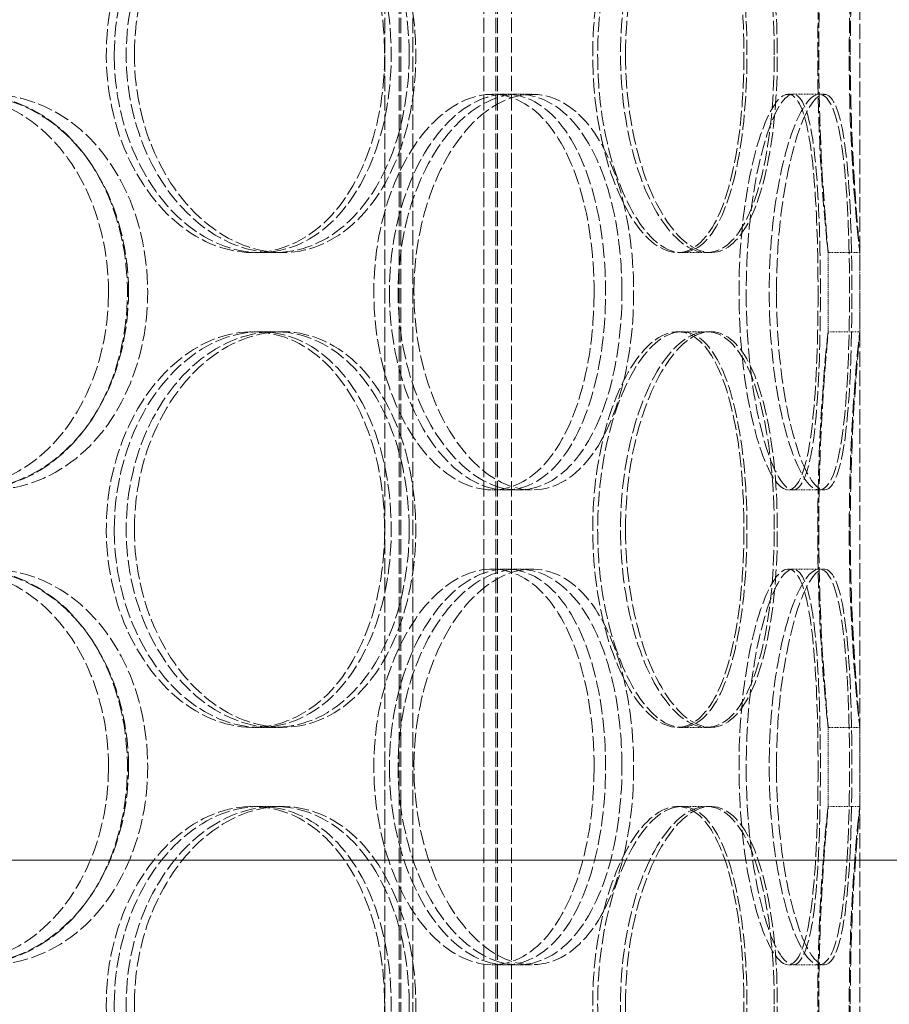
# Model space of a CAD drawing. Units: millimetres. Extents: x 255459 to 276816, y 159590 to 174542.
# Drawn here: x 258656 to 258766, y 171104 to 171228 of the extents above; entities that cross this region are included whole.
import ezdxf

# ---------------------------------------------------------------- set-up
doc = ezdxf.new("R2010")
doc.units = ezdxf.units.MM
doc.linetypes.add('DASHED_SPACE', pattern=[0.2067, 0.1654, -0.0413])
doc.layers.get('DEFPOINTS').update_dxf_attribs({"color": 250})
doc.layers.add('Hidden (ISO)', color=7, linetype='DASHED_SPACE', lineweight=9, true_color=0x0080c0)
doc.layers.add('kote', color=252, linetype='Continuous', lineweight=9)
doc.styles.get("Standard").update_dxf_attribs({"font": 'ISOCP.SHX'})
doc.styles.add('Styl textu40', font='arial.ttf')
doc.dimstyles.new('VARIABEL-ST', dxfattribs={"dimscale": 40, "dimtxt": 7, "dimasz": 2.5, "dimexe": 1, "dimexo": 1, "dimgap": 0.6, "dimtad": 1, "dimdsep": 46, "dimtxsty": 'Standard', "dimcen": 0, "dimclrd": 256, "dimclre": 256, "dimclrt": 5, "dimadec": 0, "dimazin": 0, "dimtp": 0.1, "dimtm": 0.1, "dimtfac": 0.71, "dimtdec": 3, "dimtmove": 0, "dimatfit": 3, "dimfxl": 1, "dimtzin": 0, "dimarcsym": 0})

# ---------------------------------------------------------------- blocks, each defined once
blk = doc.blocks.new('*D214')
at = {"layer": 'DEFPOINTS', "color": 0, "transparency": 16777216}
for p in [(258953.86, 172473.24), (258550.16, 170238.24), (260283.44, 170238.24)]:
    blk.add_point(p, dxfattribs=at)
at = {"layer": 'kote', "lineweight": -2, "transparency": 16777216}
for p, q in [((258993.86, 172473.24), (260323.44, 172473.24)), ((260283.44, 172373.24), (260283.44, 170338.24)), ((258590.16, 170238.24), (260323.44, 170238.24))]:
    blk.add_line(p, q, dxfattribs=at)
at = {"layer": 'kote', "transparency": 16777216}
for points in [[(260266.77, 172373.24), (260300.1, 172373.24), (260283.44, 172473.24)], [(260266.77, 170338.24), (260300.1, 170338.24), (260283.44, 170238.24)]]:
    blk.add_solid(points, dxfattribs=at)
at = {"layer": 'kote', "transparency": 16777216, "insert": (260198.13, 171210.93), "char_height": 60, "attachment_point": 1, "rotation": 90, "style": 'Styl textu40'}
blk.add_mtext('2235', dxfattribs=at)

msp = doc.modelspace()

# ---------------------------------------------------------------- linework, layer by layer
at = {"layer": 'Hidden (ISO)', "color": 1, "ltscale": 11.801616}
for p, q in [((258701.86, 170872.74), (258701.86, 172160.74)), ((258703.66, 170872.74), (258703.66, 172160.74)), ((258703.86, 170872.74), (258703.86, 172160.74)), ((258705.36, 170872.74), (258705.36, 172160.74)), ((258714.36, 170872.74), (258714.36, 172160.74)), ((258715.86, 170872.74), (258715.86, 172160.74)), ((258716.06, 170872.74), (258716.06, 172160.74)), ((258717.86, 170872.74), (258717.86, 172160.74))]:
    msp.add_line(p, q, dxfattribs=at)
at = {"layer": 'Hidden (ISO)', "color": 1, "ltscale": 11.780672}
msp.add_line((258761.86, 171636.74), (258761.86, 170886.74), dxfattribs=at)
at = {"layer": 'Hidden (ISO)', "color": 1, "ltscale": 0.346208}
for p, q in [((258715.4, 171218.74), (258718.71, 171218.74)), ((258752.81, 171218.74), (258756.73, 171218.74)), ((258687.93, 171198.74), (258685.11, 171198.74)), ((258742.51, 171198.74), (258738.82, 171198.74)), ((258761.86, 171198.74), (258757.86, 171198.74)), ((258685.11, 171188.74), (258687.93, 171188.74)), ((258738.82, 171188.74), (258742.51, 171188.74)), ((258757.86, 171188.74), (258761.86, 171188.74)), ((258718.71, 171168.74), (258715.4, 171168.74)), ((258756.73, 171168.74), (258752.81, 171168.74)), ((258715.4, 171158.74), (258718.71, 171158.74)), ((258752.81, 171158.74), (258756.73, 171158.74)), ((258687.93, 171138.74), (258685.11, 171138.74)), ((258742.51, 171138.74), (258738.82, 171138.74)), ((258761.86, 171138.74), (258757.86, 171138.74)), ((258685.11, 171128.74), (258687.93, 171128.74)), ((258738.82, 171128.74), (258742.51, 171128.74)), ((258757.86, 171128.74), (258761.86, 171128.74)), ((258718.71, 171108.74), (258715.4, 171108.74)), ((258756.73, 171108.74), (258752.81, 171108.74))]:
    msp.add_line(p, q, dxfattribs=at)
at = {"layer": 'Hidden (ISO)', "color": 1, "ltscale": 0.181593}
for p, q in [((258718.71, 171218.74), (258720.46, 171218.74)), ((258720.46, 171168.74), (258718.71, 171168.74)), ((258718.71, 171158.74), (258720.46, 171158.74)), ((258720.46, 171108.74), (258718.71, 171108.74))]:
    msp.add_line(p, q, dxfattribs=at)
at = {"layer": 'Hidden (ISO)', "color": 1, "ltscale": 0.054126}
for p, q in [((258756.73, 171218.74), (258757.34, 171218.74)), ((258757.34, 171168.74), (258756.73, 171168.74)), ((258756.73, 171158.74), (258757.34, 171158.74)), ((258757.34, 171108.74), (258756.73, 171108.74))]:
    msp.add_line(p, q, dxfattribs=at)
at = {"layer": 'Hidden (ISO)', "color": 1, "ltscale": 0.115128}
for p, q in [((258688.87, 171198.74), (258687.93, 171198.74)), ((258687.93, 171188.74), (258688.87, 171188.74)), ((258688.87, 171138.74), (258687.93, 171138.74)), ((258687.93, 171128.74), (258688.87, 171128.74))]:
    msp.add_line(p, q, dxfattribs=at)
at = {"layer": 'Hidden (ISO)', "color": 1, "ltscale": 0.047666}
for p, q in [((258743.02, 171198.74), (258742.51, 171198.74)), ((258742.51, 171188.74), (258743.02, 171188.74)), ((258743.02, 171138.74), (258742.51, 171138.74)), ((258742.51, 171128.74), (258743.02, 171128.74))]:
    msp.add_line(p, q, dxfattribs=at)
at = {"layer": 'Hidden (ISO)', "color": 1, "ltscale": 0.867178}
for p, q in [((258757.86, 171198.75), (258757.86, 171188.73)), ((258761.86, 171198.75), (258761.86, 171188.73)), ((258757.86, 171138.75), (258757.86, 171128.73)), ((258761.86, 171138.75), (258761.86, 171128.73))]:
    msp.add_line(p, q, dxfattribs=at)
at = {"layer": 'Hidden (ISO)', "color": 1, "ltscale": 11.471499}
for points in [[(258701.82, 171223.74), (258701.82, 171228.69), (258700.88, 171233.63), (258699.09, 171237.74), (258697.31, 171241.83), (258694.68, 171245.08), (258691.58, 171246.93), (258688.5, 171248.75), (258684.97, 171249.21), (258681.53, 171248.23), (258678.02, 171247.22), (258674.63, 171244.72), (258672.02, 171241.14), (258669.42, 171237.58), (258667.6, 171232.98), (258666.93, 171228.1), (258666.27, 171223.23), (258666.76, 171218.11), (258668.29, 171213.59), (258669.84, 171209.06), (258672.42, 171205.15), (258675.54, 171202.53), (258678.63, 171199.93), (258682.22, 171198.6), (258685.67, 171198.75), (258689.13, 171198.91), (258692.43, 171200.56), (258695.08, 171203.43), (258697.76, 171206.32), (258699.76, 171210.45), (258700.85, 171215.12), (258701.49, 171217.87), (258701.82, 171220.8), (258701.82, 171223.74)], [(258667.65, 171223.74), (258667.65, 171228.69), (258668.82, 171233.63), (258670.92, 171237.74), (258673.02, 171241.83), (258676.03, 171245.08), (258679.36, 171246.93), (258682.66, 171248.75), (258686.25, 171249.21), (258689.53, 171248.23), (258692.89, 171247.22), (258695.91, 171244.72), (258698.16, 171241.14), (258700.39, 171237.58), (258701.87, 171232.98), (258702.41, 171228.1), (258702.95, 171223.23), (258702.57, 171218.11), (258701.3, 171213.59), (258700.02, 171209.06), (258697.85, 171205.15), (258695.06, 171202.53), (258692.3, 171199.93), (258688.94, 171198.6), (258685.48, 171198.75), (258682.02, 171198.91), (258678.49, 171200.56), (258675.52, 171203.43), (258672.53, 171206.32), (258670.14, 171210.45), (258668.83, 171215.12), (258668.06, 171217.87), (258667.65, 171220.8), (258667.65, 171223.74)], [(258747.22, 171223.74), (258747.22, 171228.69), (258746.8, 171233.63), (258745.95, 171237.74), (258745.11, 171241.83), (258743.83, 171245.08), (258742.24, 171246.93), (258740.66, 171248.75), (258738.76, 171249.21), (258736.84, 171248.23), (258734.88, 171247.22), (258732.91, 171244.72), (258731.36, 171241.14), (258729.81, 171237.58), (258728.69, 171232.98), (258728.29, 171228.1), (258727.88, 171223.23), (258728.18, 171218.11), (258729.12, 171213.59), (258730.05, 171209.06), (258731.62, 171205.15), (258733.43, 171202.53), (258735.23, 171199.93), (258737.26, 171198.6), (258739.12, 171198.75), (258740.99, 171198.91), (258742.69, 171200.56), (258744.01, 171203.43), (258745.33, 171206.32), (258746.27, 171210.45), (258746.78, 171215.12), (258747.07, 171217.87), (258747.22, 171220.8), (258747.22, 171223.74)], [(258728.73, 171223.74), (258728.73, 171228.69), (258729.45, 171233.63), (258730.7, 171237.74), (258731.96, 171241.83), (258733.73, 171245.08), (258735.63, 171246.93), (258737.49, 171248.75), (258739.46, 171249.21), (258741.18, 171248.23), (258742.93, 171247.22), (258744.43, 171244.72), (258745.51, 171241.14), (258746.58, 171237.58), (258747.25, 171232.98), (258747.49, 171228.1), (258747.74, 171223.23), (258747.57, 171218.11), (258746.98, 171213.59), (258746.39, 171209.06), (258745.38, 171205.15), (258744, 171202.53), (258742.63, 171199.93), (258740.89, 171198.6), (258739.02, 171198.75), (258737.14, 171198.91), (258735.14, 171200.56), (258733.42, 171203.43), (258731.68, 171206.32), (258730.24, 171210.45), (258729.44, 171215.12), (258728.97, 171217.87), (258728.73, 171220.8), (258728.73, 171223.74)], [(258756.67, 171223.74), (258756.67, 171228.69), (258756.83, 171233.63), (258757.05, 171237.74), (258757.28, 171241.83), (258757.55, 171245.08), (258757.71, 171246.93), (258757.87, 171248.75), (258757.9, 171249.21), (258757.79, 171248.23), (258757.68, 171247.22), (258757.42, 171244.72), (258757.17, 171241.14), (258756.91, 171237.58), (258756.67, 171232.98), (258756.58, 171228.1), (258756.49, 171223.23), (258756.56, 171218.11), (258756.75, 171213.59), (258756.94, 171209.06), (258757.24, 171205.15), (258757.47, 171202.53), (258757.71, 171199.93), (258757.86, 171198.6), (258757.86, 171198.75), (258757.86, 171198.91), (258757.69, 171200.56), (258757.47, 171203.43), (258757.25, 171206.32), (258756.97, 171210.45), (258756.82, 171215.12), (258756.73, 171217.87), (258756.67, 171220.8), (258756.67, 171223.74)], [(258666.92, 171193.74), (258666.92, 171198.69), (258665.76, 171203.63), (258663.6, 171207.74), (258661.43, 171211.83), (258658.27, 171215.08), (258654.56, 171216.93), (258650.89, 171218.75), (258646.71, 171219.21), (258642.69, 171218.23), (258638.59, 171217.22), (258634.67, 171214.72), (258631.66, 171211.14), (258628.67, 171207.58), (258626.59, 171202.98), (258625.83, 171198.1), (258625.08, 171193.23), (258625.63, 171188.11), (258627.39, 171183.59), (258629.15, 171179.06), (258632.12, 171175.15), (258635.73, 171172.53), (258639.3, 171169.93), (258643.49, 171168.6), (258647.56, 171168.75), (258651.63, 171168.91), (258655.57, 171170.56), (258658.76, 171173.43), (258661.97, 171176.32), (258664.41, 171180.45), (258665.74, 171185.12), (258666.52, 171187.87), (258666.92, 171190.8), (258666.92, 171193.74)], [(258628.24, 171193.74), (258628.24, 171198.69), (258629.56, 171203.63), (258631.97, 171207.74), (258634.37, 171211.83), (258637.82, 171215.08), (258641.69, 171216.93), (258645.51, 171218.75), (258649.71, 171219.21), (258653.59, 171218.23), (258657.55, 171217.22), (258661.17, 171214.72), (258663.87, 171211.14), (258666.57, 171207.58), (258668.36, 171202.98), (258669.02, 171198.1), (258669.68, 171193.23), (258669.21, 171188.11), (258667.67, 171183.59), (258666.12, 171179.06), (258663.5, 171175.15), (258660.16, 171172.53), (258656.86, 171169.93), (258652.87, 171168.6), (258648.82, 171168.75), (258644.76, 171168.91), (258640.66, 171170.56), (258637.25, 171173.43), (258633.8, 171176.32), (258631.07, 171180.45), (258629.58, 171185.12), (258628.69, 171187.87), (258628.24, 171190.8), (258628.24, 171193.74)], [(258728.28, 171193.74), (258728.28, 171198.69), (258727.58, 171203.63), (258726.23, 171207.74), (258724.88, 171211.83), (258722.88, 171215.08), (258720.46, 171216.93), (258718.08, 171218.75), (258715.3, 171219.21), (258712.55, 171218.23), (258709.75, 171217.22), (258707, 171214.72), (258704.87, 171211.14), (258702.74, 171207.58), (258701.24, 171202.98), (258700.69, 171198.1), (258700.14, 171193.23), (258700.55, 171188.11), (258701.81, 171183.59), (258703.08, 171179.06), (258705.21, 171175.15), (258707.73, 171172.53), (258710.24, 171169.93), (258713.12, 171168.6), (258715.84, 171168.75), (258718.57, 171168.91), (258721.14, 171170.56), (258723.17, 171173.43), (258725.22, 171176.32), (258726.73, 171180.45), (258727.55, 171185.12), (258728.04, 171187.87), (258728.28, 171190.8), (258728.28, 171193.74)], [(258702.42, 171193.74), (258702.42, 171198.69), (258703.38, 171203.63), (258705.08, 171207.74), (258706.78, 171211.83), (258709.21, 171215.08), (258711.86, 171216.93), (258714.48, 171218.75), (258717.3, 171219.21), (258719.83, 171218.23), (258722.42, 171217.22), (258724.71, 171214.72), (258726.4, 171211.14), (258728.07, 171207.58), (258729.16, 171202.98), (258729.56, 171198.1), (258729.96, 171193.23), (258729.68, 171188.11), (258728.73, 171183.59), (258727.79, 171179.06), (258726.18, 171175.15), (258724.07, 171172.53), (258721.97, 171169.93), (258719.39, 171168.6), (258716.69, 171168.75), (258713.98, 171168.91), (258711.17, 171170.56), (258708.79, 171173.43), (258706.39, 171176.32), (258704.45, 171180.45), (258703.38, 171185.12), (258702.75, 171187.87), (258702.42, 171190.8), (258702.42, 171193.74)], [(258756.58, 171193.74), (258756.58, 171198.69), (258756.44, 171203.63), (258756.11, 171207.74), (258755.78, 171211.83), (258755.26, 171215.08), (258754.51, 171216.93), (258753.77, 171218.75), (258752.8, 171219.21), (258751.75, 171218.23), (258750.68, 171217.22), (258749.52, 171214.72), (258748.59, 171211.14), (258747.66, 171207.58), (258746.96, 171202.98), (258746.7, 171198.1), (258746.45, 171193.23), (258746.64, 171188.11), (258747.22, 171183.59), (258747.8, 171179.06), (258748.76, 171175.15), (258749.82, 171172.53), (258750.87, 171169.93), (258752, 171168.6), (258752.97, 171168.75), (258753.94, 171168.91), (258754.74, 171170.56), (258755.31, 171173.43), (258755.88, 171176.32), (258756.24, 171180.45), (258756.42, 171185.12), (258756.53, 171187.87), (258756.58, 171190.8), (258756.58, 171193.74)], [(258747.5, 171193.74), (258747.5, 171198.69), (258747.94, 171203.63), (258748.68, 171207.74), (258749.43, 171211.83), (258750.46, 171215.08), (258751.49, 171216.93), (258752.5, 171218.75), (258753.51, 171219.21), (258754.31, 171218.23), (258755.13, 171217.22), (258755.75, 171214.72), (258756.15, 171211.14), (258756.55, 171207.58), (258756.76, 171202.98), (258756.84, 171198.1), (258756.92, 171193.23), (258756.87, 171188.11), (258756.68, 171183.59), (258756.48, 171179.06), (258756.13, 171175.15), (258755.56, 171172.53), (258754.99, 171169.93), (258754.2, 171168.6), (258753.26, 171168.75), (258752.32, 171168.91), (258751.24, 171170.56), (258750.26, 171173.43), (258749.27, 171176.32), (258748.41, 171180.45), (258747.93, 171185.12), (258747.65, 171187.87), (258747.5, 171190.8), (258747.5, 171193.74)], [(258701.82, 171163.74), (258701.82, 171168.69), (258700.88, 171173.63), (258699.09, 171177.74), (258697.31, 171181.83), (258694.68, 171185.08), (258691.58, 171186.93), (258688.5, 171188.75), (258684.97, 171189.21), (258681.53, 171188.23), (258678.02, 171187.22), (258674.63, 171184.72), (258672.02, 171181.14), (258669.42, 171177.58), (258667.6, 171172.98), (258666.93, 171168.1), (258666.27, 171163.23), (258666.76, 171158.11), (258668.29, 171153.59), (258669.84, 171149.06), (258672.42, 171145.15), (258675.54, 171142.53), (258678.63, 171139.93), (258682.22, 171138.6), (258685.67, 171138.75), (258689.13, 171138.91), (258692.43, 171140.56), (258695.08, 171143.43), (258697.76, 171146.32), (258699.76, 171150.45), (258700.85, 171155.12), (258701.49, 171157.87), (258701.82, 171160.8), (258701.82, 171163.74)], [(258667.65, 171163.74), (258667.65, 171168.69), (258668.82, 171173.63), (258670.92, 171177.74), (258673.02, 171181.83), (258676.03, 171185.08), (258679.36, 171186.93), (258682.66, 171188.75), (258686.25, 171189.21), (258689.53, 171188.23), (258692.89, 171187.22), (258695.91, 171184.72), (258698.16, 171181.14), (258700.39, 171177.58), (258701.87, 171172.98), (258702.41, 171168.1), (258702.95, 171163.23), (258702.57, 171158.11), (258701.3, 171153.59), (258700.02, 171149.06), (258697.85, 171145.15), (258695.06, 171142.53), (258692.3, 171139.93), (258688.94, 171138.6), (258685.48, 171138.75), (258682.02, 171138.91), (258678.49, 171140.56), (258675.52, 171143.43), (258672.53, 171146.32), (258670.14, 171150.45), (258668.83, 171155.12), (258668.06, 171157.87), (258667.65, 171160.8), (258667.65, 171163.74)], [(258747.22, 171163.74), (258747.22, 171168.69), (258746.8, 171173.63), (258745.95, 171177.74), (258745.11, 171181.83), (258743.83, 171185.08), (258742.24, 171186.93), (258740.66, 171188.75), (258738.76, 171189.21), (258736.84, 171188.23), (258734.88, 171187.22), (258732.91, 171184.72), (258731.36, 171181.14), (258729.81, 171177.58), (258728.69, 171172.98), (258728.29, 171168.1), (258727.88, 171163.23), (258728.18, 171158.11), (258729.12, 171153.59), (258730.05, 171149.06), (258731.62, 171145.15), (258733.43, 171142.53), (258735.23, 171139.93), (258737.26, 171138.6), (258739.12, 171138.75), (258740.99, 171138.91), (258742.69, 171140.56), (258744.01, 171143.43), (258745.33, 171146.32), (258746.27, 171150.45), (258746.78, 171155.12), (258747.07, 171157.87), (258747.22, 171160.8), (258747.22, 171163.74)], [(258728.73, 171163.74), (258728.73, 171168.69), (258729.45, 171173.63), (258730.7, 171177.74), (258731.96, 171181.83), (258733.73, 171185.08), (258735.63, 171186.93), (258737.49, 171188.75), (258739.46, 171189.21), (258741.18, 171188.23), (258742.93, 171187.22), (258744.43, 171184.72), (258745.51, 171181.14), (258746.58, 171177.58), (258747.25, 171172.98), (258747.49, 171168.1), (258747.74, 171163.23), (258747.57, 171158.11), (258746.98, 171153.59), (258746.39, 171149.06), (258745.38, 171145.15), (258744, 171142.53), (258742.63, 171139.93), (258740.89, 171138.6), (258739.02, 171138.75), (258737.14, 171138.91), (258735.14, 171140.56), (258733.42, 171143.43), (258731.68, 171146.32), (258730.24, 171150.45), (258729.44, 171155.12), (258728.97, 171157.87), (258728.73, 171160.8), (258728.73, 171163.74)], [(258756.67, 171163.74), (258756.67, 171168.69), (258756.83, 171173.63), (258757.05, 171177.74), (258757.28, 171181.83), (258757.55, 171185.08), (258757.71, 171186.93), (258757.87, 171188.75), (258757.9, 171189.21), (258757.79, 171188.23), (258757.68, 171187.22), (258757.42, 171184.72), (258757.17, 171181.14), (258756.91, 171177.58), (258756.67, 171172.98), (258756.58, 171168.1), (258756.49, 171163.23), (258756.56, 171158.11), (258756.75, 171153.59), (258756.94, 171149.06), (258757.24, 171145.15), (258757.47, 171142.53), (258757.71, 171139.93), (258757.86, 171138.6), (258757.86, 171138.75), (258757.86, 171138.91), (258757.69, 171140.56), (258757.47, 171143.43), (258757.25, 171146.32), (258756.97, 171150.45), (258756.82, 171155.12), (258756.73, 171157.87), (258756.67, 171160.8), (258756.67, 171163.74)], [(258666.92, 171133.74), (258666.92, 171138.69), (258665.76, 171143.63), (258663.6, 171147.74), (258661.43, 171151.83), (258658.27, 171155.08), (258654.56, 171156.93), (258650.89, 171158.75), (258646.71, 171159.21), (258642.69, 171158.23), (258638.59, 171157.22), (258634.67, 171154.72), (258631.66, 171151.14), (258628.67, 171147.58), (258626.59, 171142.98), (258625.83, 171138.1), (258625.08, 171133.23), (258625.63, 171128.11), (258627.39, 171123.59), (258629.15, 171119.06), (258632.12, 171115.15), (258635.73, 171112.53), (258639.3, 171109.93), (258643.49, 171108.6), (258647.56, 171108.75), (258651.63, 171108.91), (258655.57, 171110.56), (258658.76, 171113.43), (258661.97, 171116.32), (258664.41, 171120.45), (258665.74, 171125.12), (258666.52, 171127.87), (258666.92, 171130.8), (258666.92, 171133.74)], [(258628.24, 171133.74), (258628.24, 171138.69), (258629.56, 171143.63), (258631.97, 171147.74), (258634.37, 171151.83), (258637.82, 171155.08), (258641.69, 171156.93), (258645.51, 171158.75), (258649.71, 171159.21), (258653.59, 171158.23), (258657.55, 171157.22), (258661.17, 171154.72), (258663.87, 171151.14), (258666.57, 171147.58), (258668.36, 171142.98), (258669.02, 171138.1), (258669.68, 171133.23), (258669.21, 171128.11), (258667.67, 171123.59), (258666.12, 171119.06), (258663.5, 171115.15), (258660.16, 171112.53), (258656.86, 171109.93), (258652.87, 171108.6), (258648.82, 171108.75), (258644.76, 171108.91), (258640.66, 171110.56), (258637.25, 171113.43), (258633.8, 171116.32), (258631.07, 171120.45), (258629.58, 171125.12), (258628.69, 171127.87), (258628.24, 171130.8), (258628.24, 171133.74)], [(258728.28, 171133.74), (258728.28, 171138.69), (258727.58, 171143.63), (258726.23, 171147.74), (258724.88, 171151.83), (258722.88, 171155.08), (258720.46, 171156.93), (258718.08, 171158.75), (258715.3, 171159.21), (258712.55, 171158.23), (258709.75, 171157.22), (258707, 171154.72), (258704.87, 171151.14), (258702.74, 171147.58), (258701.24, 171142.98), (258700.69, 171138.1), (258700.14, 171133.23), (258700.55, 171128.11), (258701.81, 171123.59), (258703.08, 171119.06), (258705.21, 171115.15), (258707.73, 171112.53), (258710.24, 171109.93), (258713.12, 171108.6), (258715.84, 171108.75), (258718.57, 171108.91), (258721.14, 171110.56), (258723.17, 171113.43), (258725.22, 171116.32), (258726.73, 171120.45), (258727.55, 171125.12), (258728.04, 171127.87), (258728.28, 171130.8), (258728.28, 171133.74)], [(258702.42, 171133.74), (258702.42, 171138.69), (258703.38, 171143.63), (258705.08, 171147.74), (258706.78, 171151.83), (258709.21, 171155.08), (258711.86, 171156.93), (258714.48, 171158.75), (258717.3, 171159.21), (258719.83, 171158.23), (258722.42, 171157.22), (258724.71, 171154.72), (258726.4, 171151.14), (258728.07, 171147.58), (258729.16, 171142.98), (258729.56, 171138.1), (258729.96, 171133.23), (258729.68, 171128.11), (258728.73, 171123.59), (258727.79, 171119.06), (258726.18, 171115.15), (258724.07, 171112.53), (258721.97, 171109.93), (258719.39, 171108.6), (258716.69, 171108.75), (258713.98, 171108.91), (258711.17, 171110.56), (258708.79, 171113.43), (258706.39, 171116.32), (258704.45, 171120.45), (258703.38, 171125.12), (258702.75, 171127.87), (258702.42, 171130.8), (258702.42, 171133.74)], [(258756.58, 171133.74), (258756.58, 171138.69), (258756.44, 171143.63), (258756.11, 171147.74), (258755.78, 171151.83), (258755.26, 171155.08), (258754.51, 171156.93), (258753.77, 171158.75), (258752.8, 171159.21), (258751.75, 171158.23), (258750.68, 171157.22), (258749.52, 171154.72), (258748.59, 171151.14), (258747.66, 171147.58), (258746.96, 171142.98), (258746.7, 171138.1), (258746.45, 171133.23), (258746.64, 171128.11), (258747.22, 171123.59), (258747.8, 171119.06), (258748.76, 171115.15), (258749.82, 171112.53), (258750.87, 171109.93), (258752, 171108.6), (258752.97, 171108.75), (258753.94, 171108.91), (258754.74, 171110.56), (258755.31, 171113.43), (258755.88, 171116.32), (258756.24, 171120.45), (258756.42, 171125.12), (258756.53, 171127.87), (258756.58, 171130.8), (258756.58, 171133.74)], [(258747.5, 171133.74), (258747.5, 171138.69), (258747.94, 171143.63), (258748.68, 171147.74), (258749.43, 171151.83), (258750.46, 171155.08), (258751.49, 171156.93), (258752.5, 171158.75), (258753.51, 171159.21), (258754.31, 171158.23), (258755.13, 171157.22), (258755.75, 171154.72), (258756.15, 171151.14), (258756.55, 171147.58), (258756.76, 171142.98), (258756.84, 171138.1), (258756.92, 171133.23), (258756.87, 171128.11), (258756.68, 171123.59), (258756.48, 171119.06), (258756.13, 171115.15), (258755.56, 171112.53), (258754.99, 171109.93), (258754.2, 171108.6), (258753.26, 171108.75), (258752.32, 171108.91), (258751.24, 171110.56), (258750.26, 171113.43), (258749.27, 171116.32), (258748.41, 171120.45), (258747.93, 171125.12), (258747.65, 171127.87), (258747.5, 171130.8), (258747.5, 171133.74)], [(258701.82, 171103.74), (258701.82, 171108.69), (258700.88, 171113.63), (258699.09, 171117.74), (258697.31, 171121.83), (258694.68, 171125.08), (258691.58, 171126.93), (258688.5, 171128.75), (258684.97, 171129.21), (258681.53, 171128.23), (258678.02, 171127.22), (258674.63, 171124.72), (258672.02, 171121.14), (258669.42, 171117.58), (258667.6, 171112.98), (258666.93, 171108.1), (258666.27, 171103.23), (258666.76, 171098.11), (258668.29, 171093.59), (258669.84, 171089.06), (258672.42, 171085.15), (258675.54, 171082.53), (258678.63, 171079.93), (258682.22, 171078.6), (258685.67, 171078.75), (258689.13, 171078.91), (258692.43, 171080.56), (258695.08, 171083.43), (258697.76, 171086.32), (258699.76, 171090.45), (258700.85, 171095.12), (258701.49, 171097.87), (258701.82, 171100.8), (258701.82, 171103.74)], [(258667.65, 171103.74), (258667.65, 171108.69), (258668.82, 171113.63), (258670.92, 171117.74), (258673.02, 171121.83), (258676.03, 171125.08), (258679.36, 171126.93), (258682.66, 171128.75), (258686.25, 171129.21), (258689.53, 171128.23), (258692.89, 171127.22), (258695.91, 171124.72), (258698.16, 171121.14), (258700.39, 171117.58), (258701.87, 171112.98), (258702.41, 171108.1), (258702.95, 171103.23), (258702.57, 171098.11), (258701.3, 171093.59), (258700.02, 171089.06), (258697.85, 171085.15), (258695.06, 171082.53), (258692.3, 171079.93), (258688.94, 171078.6), (258685.48, 171078.75), (258682.02, 171078.91), (258678.49, 171080.56), (258675.52, 171083.43), (258672.53, 171086.32), (258670.14, 171090.45), (258668.83, 171095.12), (258668.06, 171097.87), (258667.65, 171100.8), (258667.65, 171103.74)], [(258747.22, 171103.74), (258747.22, 171108.69), (258746.8, 171113.63), (258745.95, 171117.74), (258745.11, 171121.83), (258743.83, 171125.08), (258742.24, 171126.93), (258740.66, 171128.75), (258738.76, 171129.21), (258736.84, 171128.23), (258734.88, 171127.22), (258732.91, 171124.72), (258731.36, 171121.14), (258729.81, 171117.58), (258728.69, 171112.98), (258728.29, 171108.1), (258727.88, 171103.23), (258728.18, 171098.11), (258729.12, 171093.59), (258730.05, 171089.06), (258731.62, 171085.15), (258733.43, 171082.53), (258735.23, 171079.93), (258737.26, 171078.6), (258739.12, 171078.75), (258740.99, 171078.91), (258742.69, 171080.56), (258744.01, 171083.43), (258745.33, 171086.32), (258746.27, 171090.45), (258746.78, 171095.12), (258747.07, 171097.87), (258747.22, 171100.8), (258747.22, 171103.74)], [(258728.73, 171103.74), (258728.73, 171108.69), (258729.45, 171113.63), (258730.7, 171117.74), (258731.96, 171121.83), (258733.73, 171125.08), (258735.63, 171126.93), (258737.49, 171128.75), (258739.46, 171129.21), (258741.18, 171128.23), (258742.93, 171127.22), (258744.43, 171124.72), (258745.51, 171121.14), (258746.58, 171117.58), (258747.25, 171112.98), (258747.49, 171108.1), (258747.74, 171103.23), (258747.57, 171098.11), (258746.98, 171093.59), (258746.39, 171089.06), (258745.38, 171085.15), (258744, 171082.53), (258742.63, 171079.93), (258740.89, 171078.6), (258739.02, 171078.75), (258737.14, 171078.91), (258735.14, 171080.56), (258733.42, 171083.43), (258731.68, 171086.32), (258730.24, 171090.45), (258729.44, 171095.12), (258728.97, 171097.87), (258728.73, 171100.8), (258728.73, 171103.74)], [(258756.67, 171103.74), (258756.67, 171108.69), (258756.83, 171113.63), (258757.05, 171117.74), (258757.28, 171121.83), (258757.55, 171125.08), (258757.71, 171126.93), (258757.87, 171128.75), (258757.9, 171129.21), (258757.79, 171128.23), (258757.68, 171127.22), (258757.42, 171124.72), (258757.17, 171121.14), (258756.91, 171117.58), (258756.67, 171112.98), (258756.58, 171108.1), (258756.49, 171103.23), (258756.56, 171098.11), (258756.75, 171093.59), (258756.94, 171089.06), (258757.24, 171085.15), (258757.47, 171082.53), (258757.71, 171079.93), (258757.86, 171078.6), (258757.86, 171078.75), (258757.86, 171078.91), (258757.69, 171080.56), (258757.47, 171083.43), (258757.25, 171086.32), (258756.97, 171090.45), (258756.82, 171095.12), (258756.73, 171097.87), (258756.67, 171100.8), (258756.67, 171103.74)]]:
    msp.add_open_spline(points, degree=3, knots=[-3.141593, -3.141593, -3.141593, -3.141593, -2.547322, -2.547322, -2.547322, -1.953941, -1.953941, -1.953941, -1.368017, -1.368017, -1.368017, -0.769951, -0.769951, -0.769951, -0.175172, -0.175172, -0.175172, 0.41813, 0.41813, 0.41813, 1.013042, 1.013042, 1.013042, 1.602599, 1.602599, 1.602599, 2.193324, 2.193324, 2.193324, 2.789425, 2.789425, 2.789425, 3.141593, 3.141593, 3.141593, 3.141593], dxfattribs=at)
at = {"layer": 'Hidden (ISO)', "color": 1, "ltscale": 11.564472}
for points in [[(258704.91, 171223.74), (258704.91, 171218.8), (258703.96, 171213.88), (258702.15, 171209.78), (258700.35, 171205.69), (258697.69, 171202.44), (258694.54, 171200.58), (258691.43, 171198.74), (258687.84, 171198.27), (258684.34, 171199.23), (258680.78, 171200.22), (258677.34, 171202.7), (258674.68, 171206.26), (258672.04, 171209.79), (258670.18, 171214.36), (258669.48, 171219.22), (258668.78, 171224.06), (258669.24, 171229.17), (258670.77, 171233.69), (258672.3, 171238.22), (258674.9, 171242.15), (258678.04, 171244.81), (258681.16, 171247.46), (258684.8, 171248.84), (258688.31, 171248.73), (258691.83, 171248.63), (258695.2, 171247.03), (258697.91, 171244.21), (258700.64, 171241.36), (258702.71, 171237.29), (258703.85, 171232.66), (258704.55, 171229.82), (258704.91, 171226.78), (258704.91, 171223.74)], [(258670.19, 171223.74), (258670.19, 171218.8), (258671.37, 171213.88), (258673.49, 171209.78), (258675.61, 171205.69), (258678.66, 171202.44), (258682.04, 171200.58), (258685.38, 171198.74), (258689.03, 171198.27), (258692.37, 171199.23), (258695.77, 171200.22), (258698.84, 171202.7), (258701.13, 171206.26), (258703.41, 171209.79), (258704.92, 171214.36), (258705.49, 171219.22), (258706.06, 171224.06), (258705.69, 171229.17), (258704.43, 171233.69), (258703.17, 171238.22), (258700.99, 171242.15), (258698.19, 171244.81), (258695.4, 171247.46), (258692, 171248.84), (258688.49, 171248.73), (258684.98, 171248.63), (258681.38, 171247.03), (258678.35, 171244.21), (258675.3, 171241.36), (258672.84, 171237.29), (258671.47, 171232.66), (258670.63, 171229.82), (258670.19, 171226.78), (258670.19, 171223.74)], [(258751.05, 171223.74), (258751.05, 171218.8), (258750.62, 171213.88), (258749.77, 171209.78), (258748.91, 171205.69), (258747.62, 171202.44), (258746.01, 171200.58), (258744.41, 171198.74), (258742.49, 171198.27), (258740.54, 171199.23), (258738.55, 171200.22), (258736.54, 171202.7), (258734.96, 171206.26), (258733.39, 171209.79), (258732.25, 171214.36), (258731.82, 171219.22), (258731.39, 171224.06), (258731.68, 171229.17), (258732.61, 171233.69), (258733.54, 171238.22), (258735.11, 171242.15), (258736.94, 171244.81), (258738.76, 171247.46), (258740.82, 171248.84), (258742.72, 171248.73), (258744.62, 171248.63), (258746.36, 171247.03), (258747.71, 171244.21), (258749.06, 171241.36), (258750.03, 171237.29), (258750.56, 171232.66), (258750.89, 171229.82), (258751.05, 171226.78), (258751.05, 171223.74)], [(258732.25, 171223.74), (258732.25, 171218.8), (258732.98, 171213.88), (258734.25, 171209.78), (258735.52, 171205.69), (258737.32, 171202.44), (258739.24, 171200.58), (258741.13, 171198.74), (258743.13, 171198.27), (258744.88, 171199.23), (258746.66, 171200.22), (258748.18, 171202.7), (258749.28, 171206.26), (258750.37, 171209.79), (258751.06, 171214.36), (258751.32, 171219.22), (258751.57, 171224.06), (258751.41, 171229.17), (258750.83, 171233.69), (258750.25, 171238.22), (258749.23, 171242.15), (258747.84, 171244.81), (258746.47, 171247.46), (258744.71, 171248.84), (258742.81, 171248.73), (258740.91, 171248.63), (258738.88, 171247.03), (258737.12, 171244.21), (258735.35, 171241.36), (258733.86, 171237.29), (258733.03, 171232.66), (258732.52, 171229.82), (258732.25, 171226.78), (258732.25, 171223.74)], [(258760.65, 171223.74), (258760.65, 171218.8), (258760.81, 171213.88), (258761.04, 171209.78), (258761.26, 171205.69), (258761.54, 171202.44), (258761.7, 171200.58), (258761.86, 171198.74), (258761.9, 171198.27), (258761.8, 171199.23), (258761.68, 171200.22), (258761.42, 171202.7), (258761.16, 171206.26), (258760.9, 171209.79), (258760.65, 171214.36), (258760.56, 171219.22), (258760.47, 171224.06), (258760.54, 171229.17), (258760.73, 171233.69), (258760.92, 171238.22), (258761.22, 171242.15), (258761.45, 171244.81), (258761.69, 171247.46), (258761.86, 171248.84), (258761.86, 171248.73), (258761.86, 171248.63), (258761.7, 171247.03), (258761.48, 171244.21), (258761.25, 171241.36), (258760.97, 171237.29), (258760.81, 171232.66), (258760.71, 171229.82), (258760.65, 171226.78), (258760.65, 171223.74)], [(258669.45, 171193.74), (258669.45, 171188.8), (258668.28, 171183.88), (258666.09, 171179.78), (258663.9, 171175.69), (258660.69, 171172.44), (258656.93, 171170.58), (258653.22, 171168.74), (258648.97, 171168.27), (258644.89, 171169.23), (258640.72, 171170.22), (258636.74, 171172.7), (258633.68, 171176.26), (258630.63, 171179.79), (258628.51, 171184.36), (258627.71, 171189.22), (258626.92, 171194.06), (258627.44, 171199.17), (258629.19, 171203.69), (258630.94, 171208.22), (258633.92, 171212.15), (258637.56, 171214.81), (258641.17, 171217.46), (258645.41, 171218.84), (258649.54, 171218.73), (258653.69, 171218.63), (258657.7, 171217.03), (258660.96, 171214.21), (258664.25, 171211.36), (258666.76, 171207.29), (258668.15, 171202.66), (258669.01, 171199.82), (258669.45, 171196.78), (258669.45, 171193.74)], [(258630.13, 171193.74), (258630.13, 171188.8), (258631.47, 171183.88), (258633.89, 171179.78), (258636.32, 171175.69), (258639.82, 171172.44), (258643.74, 171170.58), (258647.62, 171168.74), (258651.88, 171168.27), (258655.83, 171169.23), (258659.85, 171170.22), (258663.52, 171172.7), (258666.28, 171176.26), (258669.02, 171179.79), (258670.86, 171184.36), (258671.56, 171189.22), (258672.25, 171194.06), (258671.8, 171199.17), (258670.27, 171203.69), (258668.73, 171208.22), (258666.1, 171212.15), (258662.75, 171214.81), (258659.42, 171217.46), (258655.38, 171218.84), (258651.27, 171218.73), (258647.15, 171218.63), (258642.97, 171217.03), (258639.48, 171214.21), (258635.96, 171211.36), (258633.15, 171207.29), (258631.59, 171202.66), (258630.63, 171199.82), (258630.13, 171196.78), (258630.13, 171193.74)], [(258731.8, 171193.74), (258731.8, 171188.8), (258731.09, 171183.88), (258729.73, 171179.78), (258728.36, 171175.69), (258726.34, 171172.44), (258723.89, 171170.58), (258721.48, 171168.74), (258718.65, 171168.27), (258715.86, 171169.23), (258713.02, 171170.22), (258710.23, 171172.7), (258708.05, 171176.26), (258705.89, 171179.79), (258704.36, 171184.36), (258703.78, 171189.22), (258703.2, 171194.06), (258703.59, 171199.17), (258704.84, 171203.69), (258706.11, 171208.22), (258708.24, 171212.15), (258710.79, 171214.81), (258713.32, 171217.46), (258716.24, 171218.84), (258719.01, 171218.73), (258721.79, 171218.63), (258724.41, 171217.03), (258726.49, 171214.21), (258728.59, 171211.36), (258730.15, 171207.29), (258731.01, 171202.66), (258731.53, 171199.82), (258731.8, 171196.78), (258731.8, 171193.74)], [(258705.52, 171193.74), (258705.52, 171188.8), (258706.49, 171183.88), (258708.21, 171179.78), (258709.93, 171175.69), (258712.39, 171172.44), (258715.08, 171170.58), (258717.73, 171168.74), (258720.59, 171168.27), (258723.17, 171169.23), (258725.8, 171170.22), (258728.13, 171172.7), (258729.85, 171176.26), (258731.55, 171179.79), (258732.67, 171184.36), (258733.09, 171189.22), (258733.5, 171194.06), (258733.24, 171199.17), (258732.3, 171203.69), (258731.37, 171208.22), (258729.75, 171212.15), (258727.63, 171214.81), (258725.52, 171217.46), (258722.9, 171218.84), (258720.16, 171218.73), (258717.42, 171218.63), (258714.56, 171217.03), (258712.13, 171214.21), (258709.68, 171211.36), (258707.68, 171207.29), (258706.57, 171202.66), (258705.88, 171199.82), (258705.52, 171196.78), (258705.52, 171193.74)], [(258760.56, 171193.74), (258760.56, 171188.8), (258760.41, 171183.88), (258760.08, 171179.78), (258759.75, 171175.69), (258759.22, 171172.44), (258758.47, 171170.58), (258757.72, 171168.74), (258756.74, 171168.27), (258755.67, 171169.23), (258754.58, 171170.22), (258753.41, 171172.7), (258752.46, 171176.26), (258751.51, 171179.79), (258750.8, 171184.36), (258750.53, 171189.22), (258750.26, 171194.06), (258750.44, 171199.17), (258751.02, 171203.69), (258751.6, 171208.22), (258752.56, 171212.15), (258753.63, 171214.81), (258754.7, 171217.46), (258755.85, 171218.84), (258756.84, 171218.73), (258757.83, 171218.63), (258758.65, 171217.03), (258759.23, 171214.21), (258759.83, 171211.36), (258760.19, 171207.29), (258760.38, 171202.66), (258760.5, 171199.82), (258760.56, 171196.78), (258760.56, 171193.74)], [(258751.33, 171193.74), (258751.33, 171188.8), (258751.77, 171183.88), (258752.53, 171179.78), (258753.28, 171175.69), (258754.32, 171172.44), (258755.37, 171170.58), (258756.4, 171168.74), (258757.42, 171168.27), (258758.24, 171169.23), (258759.07, 171170.22), (258759.7, 171172.7), (258760.11, 171176.26), (258760.52, 171179.79), (258760.74, 171184.36), (258760.82, 171189.22), (258760.9, 171194.06), (258760.86, 171199.17), (258760.66, 171203.69), (258760.47, 171208.22), (258760.12, 171212.15), (258759.55, 171214.81), (258758.98, 171217.46), (258758.19, 171218.84), (258757.24, 171218.73), (258756.29, 171218.63), (258755.19, 171217.03), (258754.19, 171214.21), (258753.19, 171211.36), (258752.3, 171207.29), (258751.8, 171202.66), (258751.49, 171199.82), (258751.33, 171196.78), (258751.33, 171193.74)], [(258704.91, 171163.74), (258704.91, 171158.8), (258703.96, 171153.88), (258702.15, 171149.78), (258700.35, 171145.69), (258697.69, 171142.44), (258694.54, 171140.58), (258691.43, 171138.74), (258687.84, 171138.27), (258684.34, 171139.23), (258680.78, 171140.22), (258677.34, 171142.7), (258674.68, 171146.26), (258672.04, 171149.79), (258670.18, 171154.36), (258669.48, 171159.22), (258668.78, 171164.06), (258669.24, 171169.17), (258670.77, 171173.69), (258672.3, 171178.22), (258674.9, 171182.15), (258678.04, 171184.81), (258681.16, 171187.46), (258684.8, 171188.84), (258688.31, 171188.73), (258691.83, 171188.63), (258695.2, 171187.03), (258697.91, 171184.21), (258700.64, 171181.36), (258702.71, 171177.29), (258703.85, 171172.66), (258704.55, 171169.82), (258704.91, 171166.78), (258704.91, 171163.74)], [(258670.19, 171163.74), (258670.19, 171158.8), (258671.37, 171153.88), (258673.49, 171149.78), (258675.61, 171145.69), (258678.66, 171142.44), (258682.04, 171140.58), (258685.38, 171138.74), (258689.03, 171138.27), (258692.37, 171139.23), (258695.77, 171140.22), (258698.84, 171142.7), (258701.13, 171146.26), (258703.41, 171149.79), (258704.92, 171154.36), (258705.49, 171159.22), (258706.06, 171164.06), (258705.69, 171169.17), (258704.43, 171173.69), (258703.17, 171178.22), (258700.99, 171182.15), (258698.19, 171184.81), (258695.4, 171187.46), (258692, 171188.84), (258688.49, 171188.73), (258684.98, 171188.63), (258681.38, 171187.03), (258678.35, 171184.21), (258675.3, 171181.36), (258672.84, 171177.29), (258671.47, 171172.66), (258670.63, 171169.82), (258670.19, 171166.78), (258670.19, 171163.74)], [(258751.05, 171163.74), (258751.05, 171158.8), (258750.62, 171153.88), (258749.77, 171149.78), (258748.91, 171145.69), (258747.62, 171142.44), (258746.01, 171140.58), (258744.41, 171138.74), (258742.49, 171138.27), (258740.54, 171139.23), (258738.55, 171140.22), (258736.54, 171142.7), (258734.96, 171146.26), (258733.39, 171149.79), (258732.25, 171154.36), (258731.82, 171159.22), (258731.39, 171164.06), (258731.68, 171169.17), (258732.61, 171173.69), (258733.54, 171178.22), (258735.11, 171182.15), (258736.94, 171184.81), (258738.76, 171187.46), (258740.82, 171188.84), (258742.72, 171188.73), (258744.62, 171188.63), (258746.36, 171187.03), (258747.71, 171184.21), (258749.06, 171181.36), (258750.03, 171177.29), (258750.56, 171172.66), (258750.89, 171169.82), (258751.05, 171166.78), (258751.05, 171163.74)], [(258732.25, 171163.74), (258732.25, 171158.8), (258732.98, 171153.88), (258734.25, 171149.78), (258735.52, 171145.69), (258737.32, 171142.44), (258739.24, 171140.58), (258741.13, 171138.74), (258743.13, 171138.27), (258744.88, 171139.23), (258746.66, 171140.22), (258748.18, 171142.7), (258749.28, 171146.26), (258750.37, 171149.79), (258751.06, 171154.36), (258751.32, 171159.22), (258751.57, 171164.06), (258751.41, 171169.17), (258750.83, 171173.69), (258750.25, 171178.22), (258749.23, 171182.15), (258747.84, 171184.81), (258746.47, 171187.46), (258744.71, 171188.84), (258742.81, 171188.73), (258740.91, 171188.63), (258738.88, 171187.03), (258737.12, 171184.21), (258735.35, 171181.36), (258733.86, 171177.29), (258733.03, 171172.66), (258732.52, 171169.82), (258732.25, 171166.78), (258732.25, 171163.74)], [(258760.65, 171163.74), (258760.65, 171158.8), (258760.81, 171153.88), (258761.04, 171149.78), (258761.26, 171145.69), (258761.54, 171142.44), (258761.7, 171140.58), (258761.86, 171138.74), (258761.9, 171138.27), (258761.8, 171139.23), (258761.68, 171140.22), (258761.42, 171142.7), (258761.16, 171146.26), (258760.9, 171149.79), (258760.65, 171154.36), (258760.56, 171159.22), (258760.47, 171164.06), (258760.54, 171169.17), (258760.73, 171173.69), (258760.92, 171178.22), (258761.22, 171182.15), (258761.45, 171184.81), (258761.69, 171187.46), (258761.86, 171188.84), (258761.86, 171188.73), (258761.86, 171188.63), (258761.7, 171187.03), (258761.48, 171184.21), (258761.25, 171181.36), (258760.97, 171177.29), (258760.81, 171172.66), (258760.71, 171169.82), (258760.65, 171166.78), (258760.65, 171163.74)], [(258669.45, 171133.74), (258669.45, 171128.8), (258668.28, 171123.88), (258666.09, 171119.78), (258663.9, 171115.69), (258660.69, 171112.44), (258656.93, 171110.58), (258653.22, 171108.74), (258648.97, 171108.27), (258644.89, 171109.23), (258640.72, 171110.22), (258636.74, 171112.7), (258633.68, 171116.26), (258630.63, 171119.79), (258628.51, 171124.36), (258627.71, 171129.22), (258626.92, 171134.06), (258627.44, 171139.17), (258629.19, 171143.69), (258630.94, 171148.22), (258633.92, 171152.15), (258637.56, 171154.81), (258641.17, 171157.46), (258645.41, 171158.84), (258649.54, 171158.73), (258653.69, 171158.63), (258657.7, 171157.03), (258660.96, 171154.21), (258664.25, 171151.36), (258666.76, 171147.29), (258668.15, 171142.66), (258669.01, 171139.82), (258669.45, 171136.78), (258669.45, 171133.74)], [(258630.13, 171133.74), (258630.13, 171128.8), (258631.47, 171123.88), (258633.89, 171119.78), (258636.32, 171115.69), (258639.82, 171112.44), (258643.74, 171110.58), (258647.62, 171108.74), (258651.88, 171108.27), (258655.83, 171109.23), (258659.85, 171110.22), (258663.52, 171112.7), (258666.28, 171116.26), (258669.02, 171119.79), (258670.86, 171124.36), (258671.56, 171129.22), (258672.25, 171134.06), (258671.8, 171139.17), (258670.27, 171143.69), (258668.73, 171148.22), (258666.1, 171152.15), (258662.75, 171154.81), (258659.42, 171157.46), (258655.38, 171158.84), (258651.27, 171158.73), (258647.15, 171158.63), (258642.97, 171157.03), (258639.48, 171154.21), (258635.96, 171151.36), (258633.15, 171147.29), (258631.59, 171142.66), (258630.63, 171139.82), (258630.13, 171136.78), (258630.13, 171133.74)], [(258731.8, 171133.74), (258731.8, 171128.8), (258731.09, 171123.88), (258729.73, 171119.78), (258728.36, 171115.69), (258726.34, 171112.44), (258723.89, 171110.58), (258721.48, 171108.74), (258718.65, 171108.27), (258715.86, 171109.23), (258713.02, 171110.22), (258710.23, 171112.7), (258708.05, 171116.26), (258705.89, 171119.79), (258704.36, 171124.36), (258703.78, 171129.22), (258703.2, 171134.06), (258703.59, 171139.17), (258704.84, 171143.69), (258706.11, 171148.22), (258708.24, 171152.15), (258710.79, 171154.81), (258713.32, 171157.46), (258716.24, 171158.84), (258719.01, 171158.73), (258721.79, 171158.63), (258724.41, 171157.03), (258726.49, 171154.21), (258728.59, 171151.36), (258730.15, 171147.29), (258731.01, 171142.66), (258731.53, 171139.82), (258731.8, 171136.78), (258731.8, 171133.74)], [(258705.52, 171133.74), (258705.52, 171128.8), (258706.49, 171123.88), (258708.21, 171119.78), (258709.93, 171115.69), (258712.39, 171112.44), (258715.08, 171110.58), (258717.73, 171108.74), (258720.59, 171108.27), (258723.17, 171109.23), (258725.8, 171110.22), (258728.13, 171112.7), (258729.85, 171116.26), (258731.55, 171119.79), (258732.67, 171124.36), (258733.09, 171129.22), (258733.5, 171134.06), (258733.24, 171139.17), (258732.3, 171143.69), (258731.37, 171148.22), (258729.75, 171152.15), (258727.63, 171154.81), (258725.52, 171157.46), (258722.9, 171158.84), (258720.16, 171158.73), (258717.42, 171158.63), (258714.56, 171157.03), (258712.13, 171154.21), (258709.68, 171151.36), (258707.68, 171147.29), (258706.57, 171142.66), (258705.88, 171139.82), (258705.52, 171136.78), (258705.52, 171133.74)], [(258760.56, 171133.74), (258760.56, 171128.8), (258760.41, 171123.88), (258760.08, 171119.78), (258759.75, 171115.69), (258759.22, 171112.44), (258758.47, 171110.58), (258757.72, 171108.74), (258756.74, 171108.27), (258755.67, 171109.23), (258754.58, 171110.22), (258753.41, 171112.7), (258752.46, 171116.26), (258751.51, 171119.79), (258750.8, 171124.36), (258750.53, 171129.22), (258750.26, 171134.06), (258750.44, 171139.17), (258751.02, 171143.69), (258751.6, 171148.22), (258752.56, 171152.15), (258753.63, 171154.81), (258754.7, 171157.46), (258755.85, 171158.84), (258756.84, 171158.73), (258757.83, 171158.63), (258758.65, 171157.03), (258759.23, 171154.21), (258759.83, 171151.36), (258760.19, 171147.29), (258760.38, 171142.66), (258760.5, 171139.82), (258760.56, 171136.78), (258760.56, 171133.74)], [(258751.33, 171133.74), (258751.33, 171128.8), (258751.77, 171123.88), (258752.53, 171119.78), (258753.28, 171115.69), (258754.32, 171112.44), (258755.37, 171110.58), (258756.4, 171108.74), (258757.42, 171108.27), (258758.24, 171109.23), (258759.07, 171110.22), (258759.7, 171112.7), (258760.11, 171116.26), (258760.52, 171119.79), (258760.74, 171124.36), (258760.82, 171129.22), (258760.9, 171134.06), (258760.86, 171139.17), (258760.66, 171143.69), (258760.47, 171148.22), (258760.12, 171152.15), (258759.55, 171154.81), (258758.98, 171157.46), (258758.19, 171158.84), (258757.24, 171158.73), (258756.29, 171158.63), (258755.19, 171157.03), (258754.19, 171154.21), (258753.19, 171151.36), (258752.3, 171147.29), (258751.8, 171142.66), (258751.49, 171139.82), (258751.33, 171136.78), (258751.33, 171133.74)], [(258704.91, 171103.74), (258704.91, 171098.8), (258703.96, 171093.88), (258702.15, 171089.78), (258700.35, 171085.69), (258697.69, 171082.44), (258694.54, 171080.58), (258691.43, 171078.74), (258687.84, 171078.27), (258684.34, 171079.23), (258680.78, 171080.22), (258677.34, 171082.7), (258674.68, 171086.26), (258672.04, 171089.79), (258670.18, 171094.36), (258669.48, 171099.22), (258668.78, 171104.06), (258669.24, 171109.17), (258670.77, 171113.69), (258672.3, 171118.22), (258674.9, 171122.15), (258678.04, 171124.81), (258681.16, 171127.46), (258684.8, 171128.84), (258688.31, 171128.73), (258691.83, 171128.63), (258695.2, 171127.03), (258697.91, 171124.21), (258700.64, 171121.36), (258702.71, 171117.29), (258703.85, 171112.66), (258704.55, 171109.82), (258704.91, 171106.78), (258704.91, 171103.74)], [(258670.19, 171103.74), (258670.19, 171098.8), (258671.37, 171093.88), (258673.49, 171089.78), (258675.61, 171085.69), (258678.66, 171082.44), (258682.04, 171080.58), (258685.38, 171078.74), (258689.03, 171078.27), (258692.37, 171079.23), (258695.77, 171080.22), (258698.84, 171082.7), (258701.13, 171086.26), (258703.41, 171089.79), (258704.92, 171094.36), (258705.49, 171099.22), (258706.06, 171104.06), (258705.69, 171109.17), (258704.43, 171113.69), (258703.17, 171118.22), (258700.99, 171122.15), (258698.19, 171124.81), (258695.4, 171127.46), (258692, 171128.84), (258688.49, 171128.73), (258684.98, 171128.63), (258681.38, 171127.03), (258678.35, 171124.21), (258675.3, 171121.36), (258672.84, 171117.29), (258671.47, 171112.66), (258670.63, 171109.82), (258670.19, 171106.78), (258670.19, 171103.74)], [(258751.05, 171103.74), (258751.05, 171098.8), (258750.62, 171093.88), (258749.77, 171089.78), (258748.91, 171085.69), (258747.62, 171082.44), (258746.01, 171080.58), (258744.41, 171078.74), (258742.49, 171078.27), (258740.54, 171079.23), (258738.55, 171080.22), (258736.54, 171082.7), (258734.96, 171086.26), (258733.39, 171089.79), (258732.25, 171094.36), (258731.82, 171099.22), (258731.39, 171104.06), (258731.68, 171109.17), (258732.61, 171113.69), (258733.54, 171118.22), (258735.11, 171122.15), (258736.94, 171124.81), (258738.76, 171127.46), (258740.82, 171128.84), (258742.72, 171128.73), (258744.62, 171128.63), (258746.36, 171127.03), (258747.71, 171124.21), (258749.06, 171121.36), (258750.03, 171117.29), (258750.56, 171112.66), (258750.89, 171109.82), (258751.05, 171106.78), (258751.05, 171103.74)], [(258732.25, 171103.74), (258732.25, 171098.8), (258732.98, 171093.88), (258734.25, 171089.78), (258735.52, 171085.69), (258737.32, 171082.44), (258739.24, 171080.58), (258741.13, 171078.74), (258743.13, 171078.27), (258744.88, 171079.23), (258746.66, 171080.22), (258748.18, 171082.7), (258749.28, 171086.26), (258750.37, 171089.79), (258751.06, 171094.36), (258751.32, 171099.22), (258751.57, 171104.06), (258751.41, 171109.17), (258750.83, 171113.69), (258750.25, 171118.22), (258749.23, 171122.15), (258747.84, 171124.81), (258746.47, 171127.46), (258744.71, 171128.84), (258742.81, 171128.73), (258740.91, 171128.63), (258738.88, 171127.03), (258737.12, 171124.21), (258735.35, 171121.36), (258733.86, 171117.29), (258733.03, 171112.66), (258732.52, 171109.82), (258732.25, 171106.78), (258732.25, 171103.74)], [(258760.65, 171103.74), (258760.65, 171098.8), (258760.81, 171093.88), (258761.04, 171089.78), (258761.26, 171085.69), (258761.54, 171082.44), (258761.7, 171080.58), (258761.86, 171078.74), (258761.9, 171078.27), (258761.8, 171079.23), (258761.68, 171080.22), (258761.42, 171082.7), (258761.16, 171086.26), (258760.9, 171089.79), (258760.65, 171094.36), (258760.56, 171099.22), (258760.47, 171104.06), (258760.54, 171109.17), (258760.73, 171113.69), (258760.92, 171118.22), (258761.22, 171122.15), (258761.45, 171124.81), (258761.69, 171127.46), (258761.86, 171128.84), (258761.86, 171128.73), (258761.86, 171128.63), (258761.7, 171127.03), (258761.48, 171124.21), (258761.25, 171121.36), (258760.97, 171117.29), (258760.81, 171112.66), (258760.71, 171109.82), (258760.65, 171106.78), (258760.65, 171103.74)]]:
    msp.add_open_spline(points, degree=3, knots=[-3.141593, -3.141593, -3.141593, -3.141593, -2.549382, -2.549382, -2.549382, -1.956864, -1.956864, -1.956864, -1.371248, -1.371248, -1.371248, -0.774378, -0.774378, -0.774378, -0.181775, -0.181775, -0.181775, 0.409228, 0.409228, 0.409228, 1.002872, 1.002872, 1.002872, 1.592208, 1.592208, 1.592208, 2.182303, 2.182303, 2.182303, 2.776622, 2.776622, 2.776622, 3.141593, 3.141593, 3.141593, 3.141593], dxfattribs=at)
at = {"layer": 'kote'}
msp.add_line((260451.96, 171121.96), (258624.17, 171121.96), dxfattribs=at)

# ---------------------------------------------------------------- dimensions: what is measured, and where the dimension line sits
dim = msp.add_linear_dim(base=(260283.44, 170238.24), p1=(258953.86, 172473.24), p2=(258550.16, 170238.24), angle=90, dimstyle='VARIABEL-ST', override={"dimtxt": 1.5, "dimtoh": 1, "dimdec": 0, "dimpost": '<>', "dimtxsty": 'Styl textu40', "dimclrt": 256, "dimtofl": 0, "dimatfit": 0}, dxfattribs=at)
dim.commit()
dim.dimension.update_dxf_attribs({"geometry": '*D214', "text_midpoint": (260283.44, 171301.25), "dimtype": 160})

doc.saveas('drawing.dxf')
